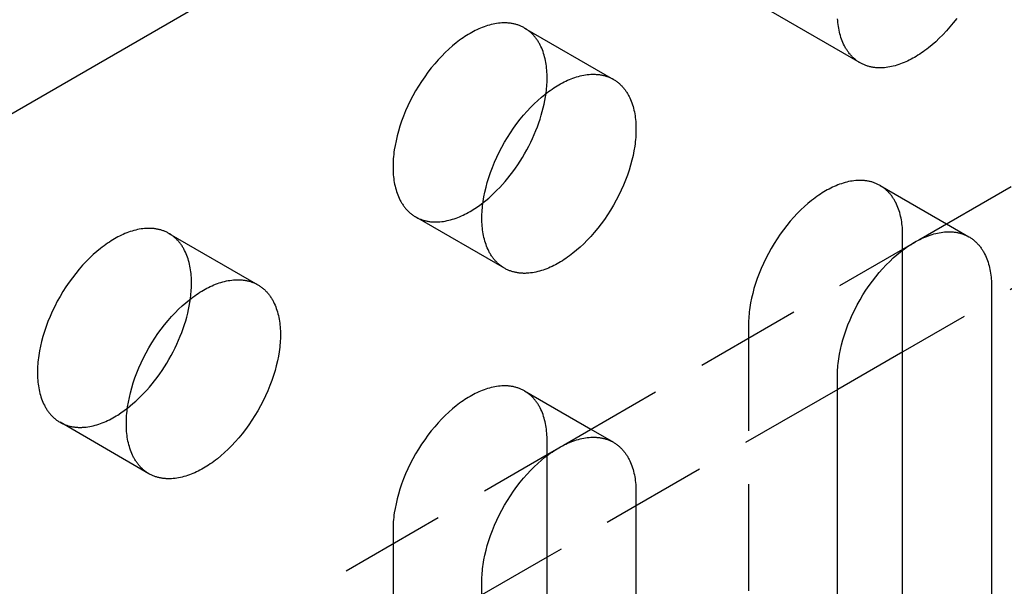
# Model space of a CAD drawing. Units: millimetres. Extents: x 1714 to 2317, y 1013 to 1173.
# Drawn here: x 2211 to 2234, y 1073 to 1087 of the extents above; entities that cross this region are included whole.
import ezdxf

# ---------------------------------------------------------------- set-up
doc = ezdxf.new("R2010")
doc.units = ezdxf.units.MM
doc.header["$LTSCALE"] = 0.2
doc.linetypes.add('STRICHLINIE', pattern=[19.05, 12.7, -6.35])
doc.layers.add('GIP_Hidden', color=8, linetype='STRICHLINIE')
doc.layers.add('GIP_Visible', color=7, linetype='Continuous')

# ---------------------------------------------------------------- blocks, each defined once
blk = doc.blocks.new('VECO-A-H3-85-160-60_LL_Iso')
at = {"layer": 'GIP_Hidden'}
for points in [[(72.231, 68.647), (107.48, 88.998)], [(109.602, 87.773), (71.849, 65.977)], [(70.825, 72.866), (68.704, 74.091)], [(62.818, 73.695), (62.801, 73.705), (62.784, 73.714), (62.767, 73.723), (62.749, 73.731), (62.732, 73.739), (62.714, 73.747), (62.695, 73.754), (62.677, 73.761), (62.659, 73.767), (62.64, 73.773), (62.621, 73.779), (62.602, 73.784), (62.583, 73.789), (62.563, 73.793), (62.544, 73.797), (62.524, 73.801), (62.505, 73.804), (62.485, 73.807), (62.465, 73.81), (62.444, 73.812), (62.424, 73.814), (62.404, 73.815), (62.383, 73.816), (62.363, 73.817), (62.342, 73.817), (62.321, 73.817), (62.3, 73.816), (62.279, 73.815), (62.237, 73.812), (62.195, 73.808), (62.152, 73.802), (62.11, 73.795), (62.067, 73.786), (62.024, 73.776), (61.981, 73.765), (61.938, 73.753), (61.896, 73.739), (61.853, 73.724), (61.81, 73.708), (61.768, 73.691), (61.726, 73.672), (61.683, 73.653), (61.642, 73.633), (61.6, 73.612), (61.559, 73.589), (61.518, 73.566), (61.477, 73.542), (61.436, 73.517), (61.395, 73.49), (61.353, 73.462), (61.311, 73.433), (61.269, 73.403), (61.226, 73.371), (61.184, 73.338), (61.098, 73.268), (61.012, 73.192), (60.927, 73.112), (60.842, 73.027), (60.757, 72.936), (60.674, 72.842), (60.592, 72.743), (60.512, 72.639), (60.435, 72.533), (60.36, 72.423), (60.287, 72.31), (60.218, 72.194), (60.153, 72.076), (60.091, 71.957), (60.033, 71.837), (59.979, 71.717), (59.93, 71.596), (59.885, 71.476), (59.845, 71.356), (59.809, 71.238), (59.778, 71.121), (59.751, 71.007), (59.728, 70.895), (59.711, 70.786), (59.703, 70.733), (59.697, 70.68), (59.692, 70.628), (59.687, 70.577), (59.684, 70.527), (59.682, 70.478), (59.68, 70.429), (59.68, 70.382), (59.68, 70.335), (59.682, 70.288), (59.684, 70.242), (59.687, 70.196), (59.692, 70.149), (59.697, 70.104), (59.703, 70.058), (59.711, 70.013), (59.719, 69.969), (59.728, 69.925), (59.739, 69.882), (59.751, 69.839), (59.764, 69.797), (59.778, 69.755), (59.793, 69.715), (59.809, 69.675), (59.826, 69.636), (59.845, 69.598), (59.854, 69.58), (59.864, 69.561), (59.875, 69.543), (59.885, 69.526), (59.896, 69.508), (59.907, 69.491), (59.918, 69.474), (59.93, 69.457), (59.942, 69.441), (59.954, 69.425), (59.967, 69.409), (59.979, 69.393), (59.993, 69.378), (60.006, 69.363), (60.019, 69.349), (60.033, 69.335), (60.047, 69.321), (60.062, 69.307), (60.076, 69.294), (60.091, 69.281), (60.106, 69.269), (60.121, 69.257), (60.137, 69.245), (60.153, 69.234), (60.169, 69.223), (60.185, 69.212), (60.202, 69.202), (60.218, 69.192)], [(63.357, 72.505), (63.356, 72.552), (63.355, 72.598), (63.353, 72.645), (63.349, 72.691), (63.345, 72.737), (63.34, 72.783), (63.333, 72.829), (63.326, 72.873), (63.318, 72.918), (63.308, 72.962), (63.298, 73.005), (63.286, 73.048), (63.273, 73.09), (63.259, 73.131), (63.244, 73.172), (63.228, 73.212), (63.21, 73.251), (63.192, 73.289), (63.182, 73.307), (63.172, 73.325), (63.162, 73.344), (63.151, 73.361), (63.141, 73.379), (63.129, 73.396), (63.118, 73.413), (63.106, 73.43), (63.095, 73.446), (63.082, 73.462), (63.07, 73.478), (63.057, 73.494), (63.044, 73.509), (63.031, 73.524), (63.017, 73.538), (63.003, 73.552), (62.989, 73.566), (62.975, 73.58), (62.96, 73.593), (62.946, 73.606), (62.931, 73.618), (62.915, 73.63), (62.9, 73.642), (62.884, 73.653), (62.868, 73.664), (62.852, 73.675), (62.835, 73.685), (62.818, 73.695)], [(62.818, 73.695), (64.94, 72.47)], [(63.331, 72.136), (63.342, 72.232), (63.351, 72.326), (63.355, 72.417), (63.357, 72.505)], [(71.304, 69.939), (71.287, 69.949), (71.269, 69.958), (71.252, 69.967), (71.235, 69.975), (71.217, 69.983), (71.199, 69.991), (71.181, 69.998), (71.162, 70.005), (71.144, 70.011), (71.125, 70.017), (71.106, 70.023), (71.087, 70.028), (71.068, 70.033), (71.049, 70.037), (71.029, 70.042), (71.01, 70.045), (70.99, 70.049), (70.97, 70.051), (70.95, 70.054), (70.93, 70.056), (70.909, 70.058), (70.889, 70.059), (70.869, 70.06), (70.848, 70.061), (70.827, 70.061), (70.807, 70.061), (70.786, 70.06), (70.765, 70.059), (70.723, 70.056), (70.68, 70.052), (70.638, 70.046), (70.595, 70.039), (70.552, 70.031), (70.509, 70.021), (70.467, 70.009), (70.424, 69.997), (70.381, 69.983), (70.338, 69.968), (70.295, 69.952), (70.253, 69.935), (70.211, 69.917), (70.169, 69.897), (70.127, 69.877), (70.086, 69.856), (70.044, 69.833), (70.004, 69.81), (69.963, 69.786), (69.922, 69.761), (69.88, 69.734), (69.838, 69.706), (69.796, 69.677), (69.754, 69.647), (69.712, 69.615), (69.669, 69.582), (69.583, 69.512), (69.498, 69.436), (69.412, 69.356), (69.327, 69.271), (69.242, 69.181), (69.159, 69.086), (69.077, 68.987), (68.998, 68.884), (68.92, 68.777), (68.845, 68.667), (68.773, 68.554), (68.704, 68.438), (68.638, 68.321), (68.576, 68.202), (68.518, 68.081), (68.465, 67.961), (68.415, 67.84), (68.37, 67.72), (68.33, 67.6), (68.294, 67.482), (68.263, 67.366), (68.236, 67.251), (68.214, 67.139), (68.196, 67.03), (68.188, 66.977), (68.182, 66.924), (68.177, 66.872), (68.173, 66.821), (68.169, 66.771), (68.167, 66.722), (68.166, 66.674), (68.165, 66.626)], [(71.842, 68.749), (71.842, 68.796), (71.84, 68.843), (71.838, 68.889), (71.835, 68.935), (71.83, 68.982), (71.825, 69.027), (71.819, 69.073), (71.811, 69.118), (71.803, 69.162), (71.793, 69.206), (71.783, 69.249), (71.771, 69.292), (71.758, 69.334), (71.744, 69.376), (71.729, 69.416), (71.713, 69.456), (71.696, 69.495), (71.677, 69.533), (71.667, 69.551), (71.657, 69.57), (71.647, 69.588), (71.637, 69.605), (71.626, 69.623), (71.615, 69.64), (71.603, 69.657), (71.592, 69.674), (71.58, 69.69), (71.568, 69.706), (71.555, 69.722), (71.542, 69.738), (71.529, 69.753), (71.516, 69.768), (71.503, 69.782), (71.489, 69.796), (71.475, 69.81), (71.46, 69.824), (71.446, 69.837), (71.431, 69.85), (71.416, 69.862), (71.4, 69.874), (71.385, 69.886), (71.369, 69.897), (71.353, 69.908), (71.337, 69.919), (71.32, 69.929), (71.304, 69.939)], [(71.304, 69.939), (72.889, 69.024)], [(60.218, 69.192), (60.235, 69.182), (60.252, 69.173), (60.27, 69.164), (60.287, 69.156), (60.305, 69.148), (60.323, 69.14), (60.341, 69.133), (60.36, 69.126), (60.378, 69.12), (60.397, 69.114), (60.416, 69.108), (60.435, 69.103), (60.454, 69.098), (60.473, 69.094), (60.493, 69.089), (60.512, 69.086), (60.532, 69.082), (60.552, 69.08), (60.572, 69.077), (60.592, 69.075), (60.612, 69.073), (60.633, 69.072), (60.653, 69.071), (60.674, 69.07), (60.695, 69.07), (60.715, 69.07), (60.736, 69.071), (60.757, 69.072), (60.799, 69.075), (60.842, 69.079), (60.884, 69.085), (60.927, 69.092), (60.97, 69.101), (61.012, 69.11), (61.055, 69.122), (61.098, 69.134), (61.141, 69.148), (61.184, 69.163), (61.226, 69.179), (61.269, 69.196), (61.311, 69.214), (61.353, 69.234), (61.395, 69.254), (61.436, 69.275), (61.477, 69.298), (61.518, 69.321), (61.557, 69.343), (61.595, 69.367), (61.673, 69.418), (61.752, 69.473), (61.832, 69.533)], [(62.34, 67.967), (60.218, 69.192)], [(54.333, 68.796), (54.316, 68.806), (54.299, 68.815), (54.282, 68.824), (54.264, 68.832), (54.246, 68.84), (54.228, 68.848), (54.21, 68.855), (54.192, 68.862), (54.173, 68.868), (54.155, 68.874), (54.136, 68.88), (54.117, 68.885), (54.098, 68.89), (54.078, 68.894), (54.059, 68.898), (54.039, 68.902), (54.019, 68.905), (53.999, 68.908), (53.979, 68.911), (53.959, 68.913), (53.939, 68.915), (53.918, 68.916), (53.898, 68.917), (53.877, 68.918), (53.857, 68.918), (53.836, 68.918), (53.815, 68.917), (53.794, 68.916), (53.752, 68.913), (53.71, 68.909), (53.667, 68.903), (53.625, 68.896), (53.582, 68.887), (53.539, 68.877), (53.496, 68.866), (53.453, 68.854), (53.41, 68.84), (53.368, 68.825), (53.325, 68.809), (53.282, 68.792), (53.24, 68.773), (53.198, 68.754), (53.156, 68.734), (53.115, 68.713), (53.074, 68.69), (53.033, 68.667), (52.992, 68.643), (52.951, 68.618), (52.91, 68.591), (52.868, 68.563), (52.826, 68.534), (52.784, 68.504), (52.741, 68.472), (52.698, 68.439), (52.613, 68.369), (52.527, 68.293), (52.441, 68.213), (52.356, 68.128), (52.272, 68.037), (52.189, 67.943), (52.107, 67.844), (52.027, 67.74), (51.949, 67.634), (51.874, 67.524), (51.802, 67.411), (51.733, 67.295), (51.667, 67.178), (51.606, 67.058), (51.548, 66.938), (51.494, 66.818), (51.445, 66.697), (51.4, 66.577), (51.359, 66.457), (51.324, 66.339), (51.292, 66.223), (51.265, 66.108), (51.243, 65.996), (51.225, 65.887), (51.218, 65.834), (51.212, 65.781), (51.206, 65.729), (51.202, 65.678), (51.199, 65.628), (51.196, 65.579), (51.195, 65.53), (51.195, 65.483), (51.195, 65.436), (51.196, 65.389), (51.199, 65.343), (51.202, 65.297), (51.206, 65.251), (51.212, 65.205), (51.218, 65.159), (51.225, 65.114), (51.234, 65.07), (51.243, 65.026), (51.254, 64.983), (51.265, 64.94), (51.278, 64.898), (51.292, 64.856), (51.307, 64.816), (51.324, 64.776), (51.341, 64.737), (51.359, 64.699), (51.369, 64.681), (51.379, 64.662), (51.389, 64.644), (51.4, 64.627), (51.411, 64.609), (51.422, 64.592), (51.433, 64.575), (51.445, 64.558), (51.457, 64.542), (51.469, 64.526), (51.481, 64.51), (51.494, 64.494), (51.507, 64.479), (51.521, 64.464), (51.534, 64.45), (51.548, 64.436), (51.562, 64.422), (51.576, 64.408), (51.591, 64.395), (51.606, 64.382), (51.621, 64.37), (51.636, 64.358), (51.652, 64.346), (51.667, 64.335), (51.684, 64.324), (51.7, 64.313), (51.716, 64.303), (51.733, 64.293)], [(54.871, 67.606), (54.871, 67.653), (54.87, 67.7), (54.867, 67.746), (54.864, 67.792), (54.86, 67.838), (54.854, 67.884), (54.848, 67.93), (54.841, 67.974), (54.832, 68.019), (54.823, 68.063), (54.812, 68.106), (54.801, 68.149), (54.788, 68.191), (54.774, 68.233), (54.759, 68.273), (54.742, 68.313), (54.725, 68.352), (54.707, 68.39), (54.697, 68.408), (54.687, 68.426), (54.677, 68.445), (54.666, 68.462), (54.655, 68.48), (54.644, 68.497), (54.633, 68.514), (54.621, 68.531), (54.609, 68.547), (54.597, 68.563), (54.585, 68.579), (54.572, 68.595), (54.559, 68.61), (54.546, 68.625), (54.532, 68.639), (54.518, 68.653), (54.504, 68.667), (54.49, 68.681), (54.475, 68.694), (54.46, 68.707), (54.445, 68.719), (54.43, 68.731), (54.414, 68.743), (54.399, 68.754), (54.382, 68.765), (54.366, 68.776), (54.35, 68.786), (54.333, 68.796)], [(54.333, 68.796), (56.454, 67.571)], [(71.842, 68.426), (71.842, 68.749)], [(63.746, 63.748), (71.843, 68.423)], [(54.845, 67.234), (54.857, 67.331), (54.865, 67.426), (54.87, 67.518), (54.871, 67.562), (54.871, 67.606)], [(68.165, 66.626), (68.165, 54.542)], [(62.818, 65.04), (62.801, 65.05), (62.784, 65.059), (62.767, 65.068), (62.749, 65.076), (62.732, 65.084), (62.714, 65.092), (62.695, 65.099), (62.677, 65.106), (62.659, 65.112), (62.64, 65.118), (62.621, 65.124), (62.602, 65.129), (62.583, 65.134), (62.563, 65.138), (62.544, 65.143), (62.524, 65.146), (62.505, 65.15), (62.485, 65.152), (62.465, 65.155), (62.444, 65.157), (62.424, 65.159), (62.404, 65.16), (62.383, 65.161), (62.363, 65.162), (62.342, 65.162), (62.321, 65.162), (62.3, 65.161), (62.279, 65.16), (62.237, 65.158), (62.195, 65.153), (62.152, 65.147), (62.11, 65.14), (62.067, 65.132), (62.024, 65.122), (61.981, 65.11), (61.938, 65.098), (61.896, 65.084), (61.853, 65.069), (61.81, 65.053), (61.768, 65.036), (61.726, 65.018), (61.683, 64.998), (61.642, 64.978), (61.6, 64.957), (61.559, 64.935), (61.518, 64.911), (61.477, 64.887), (61.436, 64.862), (61.395, 64.835), (61.353, 64.808), (61.311, 64.778), (61.269, 64.748), (61.226, 64.716), (61.184, 64.683), (61.098, 64.613), (61.012, 64.537), (60.927, 64.457), (60.842, 64.372), (60.757, 64.282), (60.674, 64.187), (60.592, 64.088), (60.512, 63.985), (60.435, 63.878), (60.36, 63.768), (60.287, 63.655), (60.218, 63.539), (60.153, 63.422), (60.091, 63.303), (60.033, 63.182), (59.979, 63.062), (59.93, 62.941), (59.885, 62.821), (59.845, 62.701), (59.809, 62.583), (59.778, 62.467), (59.751, 62.352), (59.728, 62.24), (59.711, 62.131), (59.703, 62.078), (59.697, 62.025), (59.692, 61.973), (59.687, 61.922), (59.684, 61.872), (59.682, 61.823), (59.68, 61.775), (59.68, 61.727)], [(63.357, 63.85), (63.356, 63.897), (63.355, 63.944), (63.353, 63.99), (63.349, 64.036), (63.345, 64.083), (63.34, 64.128), (63.333, 64.174), (63.326, 64.219), (63.318, 64.263), (63.308, 64.307), (63.298, 64.35), (63.286, 64.393), (63.273, 64.435), (63.259, 64.477), (63.244, 64.517), (63.228, 64.557), (63.21, 64.596), (63.192, 64.634), (63.182, 64.652), (63.172, 64.671), (63.162, 64.689), (63.151, 64.706), (63.141, 64.724), (63.129, 64.741), (63.118, 64.758), (63.106, 64.775), (63.095, 64.791), (63.082, 64.807), (63.07, 64.823), (63.057, 64.839), (63.044, 64.854), (63.031, 64.869), (63.017, 64.883), (63.003, 64.897), (62.989, 64.911), (62.975, 64.925), (62.96, 64.938), (62.946, 64.951), (62.931, 64.963), (62.915, 64.975), (62.9, 64.987), (62.884, 64.998), (62.868, 65.009), (62.852, 65.02), (62.835, 65.03), (62.818, 65.04)], [(62.818, 65.04), (64.401, 64.126)], [(70.292, 65.078), (63.361, 61.076)], [(51.733, 64.293), (51.75, 64.283), (51.767, 64.274), (51.784, 64.265), (51.802, 64.257), (51.82, 64.249), (51.838, 64.241), (51.856, 64.234), (51.874, 64.227), (51.893, 64.221), (51.911, 64.215), (51.93, 64.209), (51.949, 64.204), (51.969, 64.199), (51.988, 64.195), (52.007, 64.19), (52.027, 64.187), (52.047, 64.183), (52.067, 64.181), (52.087, 64.178), (52.107, 64.176), (52.127, 64.174), (52.148, 64.173), (52.168, 64.172), (52.189, 64.171), (52.209, 64.171), (52.23, 64.171), (52.251, 64.172), (52.272, 64.173), (52.314, 64.176), (52.356, 64.18), (52.399, 64.186), (52.441, 64.193), (52.484, 64.202), (52.527, 64.211), (52.57, 64.223), (52.613, 64.235), (52.656, 64.249), (52.698, 64.264), (52.741, 64.28), (52.784, 64.297), (52.826, 64.315), (52.868, 64.335), (52.91, 64.355), (52.951, 64.376), (52.992, 64.399), (53.033, 64.422), (53.071, 64.444), (53.109, 64.467), (53.186, 64.517), (53.263, 64.571), (53.342, 64.63)], [(53.854, 63.068), (51.733, 64.293)], [(63.357, 63.523), (63.357, 63.85)], [(55.261, 58.849), (63.357, 63.523)], [(59.68, 61.727), (59.68, 49.643)]]:
    blk.add_lwpolyline(points, dxfattribs=at)
at = {"layer": 'GIP_Visible'}
for points in [[(46.669, 69.402), (154.149, 131.456)], [(70.825, 72.866), (70.808, 72.876), (70.792, 72.886), (70.775, 72.897), (70.759, 72.908), (70.744, 72.919), (70.728, 72.931), (70.713, 72.943), (70.698, 72.956), (70.683, 72.968), (70.668, 72.982), (70.654, 72.995), (70.64, 73.009), (70.626, 73.023), (70.612, 73.038), (70.599, 73.052), (70.586, 73.068), (70.573, 73.083), (70.561, 73.099), (70.549, 73.115), (70.537, 73.131), (70.525, 73.148), (70.514, 73.165), (70.503, 73.182), (70.492, 73.2), (70.481, 73.218), (70.471, 73.236), (70.461, 73.254), (70.451, 73.273), (70.433, 73.31), (70.415, 73.349), (70.399, 73.389), (70.384, 73.43), (70.37, 73.471), (70.357, 73.513), (70.346, 73.556), (70.335, 73.599), (70.326, 73.643), (70.317, 73.688), (70.31, 73.733), (70.303, 73.778), (70.298, 73.824), (70.294, 73.87), (70.291, 73.916)], [(73.131, 73.922), (73.051, 73.819), (72.969, 73.719), (72.886, 73.625), (72.802, 73.535), (72.716, 73.449), (72.631, 73.369), (72.545, 73.294), (72.459, 73.223), (72.417, 73.19), (72.374, 73.158), (72.332, 73.128), (72.29, 73.099), (72.248, 73.071), (72.207, 73.044), (72.166, 73.019), (72.125, 72.995), (72.084, 72.972), (72.043, 72.95), (72.001, 72.928), (71.96, 72.908), (71.918, 72.889), (71.875, 72.87), (71.833, 72.853), (71.79, 72.837), (71.748, 72.822), (71.705, 72.808), (71.662, 72.796), (71.619, 72.785), (71.576, 72.775), (71.533, 72.766), (71.491, 72.759), (71.448, 72.753), (71.406, 72.749), (71.364, 72.746), (71.343, 72.745), (71.322, 72.744), (71.301, 72.744), (71.28, 72.744), (71.26, 72.745), (71.239, 72.746), (71.219, 72.747), (71.199, 72.749), (71.179, 72.751), (71.159, 72.754), (71.139, 72.757), (71.119, 72.76), (71.099, 72.764), (71.08, 72.768), (71.06, 72.772), (71.041, 72.777), (71.022, 72.782), (71.003, 72.788), (70.985, 72.794), (70.966, 72.801), (70.948, 72.807), (70.93, 72.815), (70.912, 72.822), (70.894, 72.83), (70.876, 72.839), (70.859, 72.847), (70.842, 72.856), (70.825, 72.866)], [(62.34, 67.967), (62.323, 67.977), (62.306, 67.987), (62.29, 67.998), (62.274, 68.009), (62.258, 68.02), (62.243, 68.032), (62.227, 68.044), (62.212, 68.057), (62.197, 68.069), (62.183, 68.083), (62.169, 68.096), (62.154, 68.11), (62.141, 68.124), (62.127, 68.139), (62.114, 68.153), (62.101, 68.169), (62.088, 68.184), (62.076, 68.2), (62.063, 68.216), (62.051, 68.232), (62.04, 68.249), (62.028, 68.266), (62.017, 68.283), (62.007, 68.301), (61.996, 68.319), (61.986, 68.337), (61.976, 68.355), (61.966, 68.374), (61.948, 68.412), (61.93, 68.45), (61.914, 68.49), (61.899, 68.531), (61.885, 68.572), (61.872, 68.614), (61.86, 68.657), (61.85, 68.7), (61.84, 68.744), (61.832, 68.789), (61.824, 68.834), (61.818, 68.879), (61.813, 68.925), (61.809, 68.971), (61.805, 69.017), (61.803, 69.064), (61.802, 69.11), (61.801, 69.157), (61.802, 69.205), (61.803, 69.253), (61.805, 69.302), (61.809, 69.352), (61.813, 69.403), (61.818, 69.455), (61.824, 69.508), (61.832, 69.561), (61.85, 69.67), (61.872, 69.782), (61.899, 69.897), (61.93, 70.013), (61.966, 70.131), (62.007, 70.251), (62.051, 70.371), (62.101, 70.492), (62.154, 70.613), (62.212, 70.733), (62.274, 70.852), (62.34, 70.969), (62.409, 71.085), (62.481, 71.198), (62.556, 71.308), (62.634, 71.415), (62.713, 71.518), (62.795, 71.617), (62.878, 71.712), (62.963, 71.802), (63.048, 71.887), (63.134, 71.968), (63.22, 72.043), (63.305, 72.113), (63.348, 72.146), (63.39, 72.178), (63.432, 72.208), (63.474, 72.238), (63.516, 72.266), (63.558, 72.292), (63.599, 72.318), (63.64, 72.342), (63.68, 72.365), (63.722, 72.387), (63.763, 72.408), (63.805, 72.428), (63.847, 72.448), (63.889, 72.466), (63.932, 72.483), (63.974, 72.499), (64.017, 72.514), (64.06, 72.528), (64.103, 72.54), (64.145, 72.552), (64.188, 72.562), (64.231, 72.57), (64.274, 72.577), (64.316, 72.583), (64.359, 72.588), (64.401, 72.591), (64.422, 72.591), (64.443, 72.592), (64.463, 72.592), (64.484, 72.592), (64.505, 72.591), (64.525, 72.59), (64.545, 72.589), (64.566, 72.587), (64.586, 72.585), (64.606, 72.583), (64.626, 72.58), (64.646, 72.576), (64.665, 72.573), (64.685, 72.569), (64.704, 72.564), (64.723, 72.559), (64.742, 72.554), (64.761, 72.548), (64.78, 72.542), (64.798, 72.536), (64.817, 72.529), (64.835, 72.522), (64.853, 72.514), (64.871, 72.506), (64.888, 72.498), (64.906, 72.489), (64.923, 72.48), (64.94, 72.47)], [(64.94, 72.47), (64.956, 72.46), (64.973, 72.45), (64.989, 72.44), (65.005, 72.429), (65.021, 72.417), (65.037, 72.405), (65.052, 72.393), (65.067, 72.381), (65.082, 72.368), (65.096, 72.355), (65.111, 72.341), (65.125, 72.327), (65.139, 72.313), (65.152, 72.299), (65.165, 72.284), (65.178, 72.269), (65.191, 72.253), (65.204, 72.238), (65.216, 72.221), (65.228, 72.205), (65.239, 72.188), (65.251, 72.171), (65.262, 72.154), (65.273, 72.137), (65.283, 72.119), (65.293, 72.101), (65.303, 72.082), (65.313, 72.064), (65.332, 72.026), (65.349, 71.987), (65.365, 71.947), (65.38, 71.907), (65.394, 71.865), (65.407, 71.823), (65.419, 71.781), (65.429, 71.737), (65.439, 71.693), (65.447, 71.649), (65.455, 71.604), (65.461, 71.558), (65.466, 71.513), (65.471, 71.467), (65.474, 71.42), (65.476, 71.374), (65.478, 71.327), (65.478, 71.28)], [(61.832, 69.533), (61.897, 69.585), (61.963, 69.641), (62.029, 69.699), (62.095, 69.761), (62.16, 69.825), (62.226, 69.892), (62.29, 69.962), (62.354, 70.035), (62.417, 70.111), (62.479, 70.188), (62.54, 70.269), (62.6, 70.351), (62.658, 70.435), (62.714, 70.521), (62.768, 70.609), (62.821, 70.698), (62.871, 70.788), (62.92, 70.879), (62.966, 70.971), (63.01, 71.063), (63.051, 71.156), (63.09, 71.248), (63.126, 71.341), (63.159, 71.433), (63.19, 71.525), (63.218, 71.616), (63.243, 71.706), (63.266, 71.795), (63.286, 71.882), (63.304, 71.968), (63.319, 72.053), (63.331, 72.136)], [(65.478, 71.28), (65.478, 71.233), (65.476, 71.184), (65.474, 71.135), (65.471, 71.085), (65.466, 71.034), (65.461, 70.982), (65.455, 70.93), (65.447, 70.876), (65.429, 70.767), (65.407, 70.655), (65.38, 70.541), (65.349, 70.424), (65.313, 70.306), (65.273, 70.187), (65.228, 70.066), (65.178, 69.945), (65.125, 69.825), (65.067, 69.705), (65.005, 69.586), (64.94, 69.468), (64.871, 69.353), (64.798, 69.24), (64.723, 69.129), (64.646, 69.023), (64.566, 68.92), (64.484, 68.82), (64.401, 68.726), (64.316, 68.636), (64.231, 68.55), (64.145, 68.47), (64.06, 68.395), (63.974, 68.324), (63.932, 68.291), (63.889, 68.259), (63.847, 68.229), (63.805, 68.2), (63.763, 68.172), (63.722, 68.145), (63.68, 68.12), (63.64, 68.096), (63.599, 68.073), (63.558, 68.051), (63.516, 68.029), (63.474, 68.009), (63.432, 67.99), (63.39, 67.971), (63.348, 67.954), (63.305, 67.938), (63.262, 67.923), (63.22, 67.909), (63.177, 67.897), (63.134, 67.886), (63.091, 67.876), (63.048, 67.867), (63.005, 67.86), (62.963, 67.854), (62.921, 67.85), (62.878, 67.847), (62.858, 67.846), (62.837, 67.845), (62.816, 67.845), (62.795, 67.845), (62.775, 67.846), (62.754, 67.847), (62.734, 67.848), (62.713, 67.85), (62.693, 67.852), (62.673, 67.855), (62.653, 67.858), (62.634, 67.861), (62.614, 67.865), (62.594, 67.869), (62.575, 67.873), (62.556, 67.878), (62.537, 67.883), (62.518, 67.889), (62.499, 67.895), (62.481, 67.902), (62.462, 67.908), (62.444, 67.916), (62.426, 67.923), (62.409, 67.931), (62.391, 67.94), (62.374, 67.948), (62.357, 67.958), (62.34, 67.967)], [(72.889, 69.024), (73.425, 68.714)], [(70.286, 65.401), (70.287, 65.449), (70.288, 65.497), (70.291, 65.546), (70.294, 65.596), (70.298, 65.647), (70.303, 65.699), (70.31, 65.752), (70.317, 65.805), (70.335, 65.915), (70.357, 66.026), (70.384, 66.141), (70.415, 66.257), (70.451, 66.376), (70.492, 66.495), (70.537, 66.615), (70.586, 66.736), (70.64, 66.857), (70.698, 66.977), (70.759, 67.096), (70.825, 67.213), (70.894, 67.329), (70.966, 67.442), (71.041, 67.552), (71.119, 67.659), (71.199, 67.762), (71.28, 67.861), (71.364, 67.956), (71.448, 68.046), (71.533, 68.131), (71.619, 68.212), (71.705, 68.287), (71.79, 68.357), (71.833, 68.39), (71.875, 68.422), (71.918, 68.453), (71.96, 68.482), (72.001, 68.51), (72.043, 68.536), (72.084, 68.562), (72.125, 68.586), (72.166, 68.609), (72.207, 68.631), (72.248, 68.652), (72.29, 68.673), (72.332, 68.692), (72.374, 68.71), (72.417, 68.727), (72.459, 68.743), (72.502, 68.758), (72.545, 68.772), (72.588, 68.785), (72.631, 68.796), (72.674, 68.806), (72.716, 68.814), (72.759, 68.822), (72.802, 68.827), (72.844, 68.832), (72.886, 68.835), (72.907, 68.836), (72.928, 68.836), (72.949, 68.836), (72.969, 68.836), (72.99, 68.835), (73.01, 68.834), (73.031, 68.833), (73.051, 68.831), (73.071, 68.829), (73.091, 68.827), (73.111, 68.824), (73.131, 68.821), (73.151, 68.817), (73.17, 68.813), (73.189, 68.808), (73.209, 68.803), (73.228, 68.798), (73.246, 68.792), (73.265, 68.786), (73.284, 68.78), (73.302, 68.773), (73.32, 68.766), (73.338, 68.758), (73.356, 68.75), (73.373, 68.742), (73.391, 68.733), (73.408, 68.724), (73.425, 68.714)], [(73.425, 68.714), (73.442, 68.705), (73.458, 68.694), (73.474, 68.684), (73.49, 68.673), (73.506, 68.661), (73.522, 68.65), (73.537, 68.637), (73.552, 68.625), (73.567, 68.612), (73.582, 68.599), (73.596, 68.585), (73.61, 68.572), (73.624, 68.557), (73.637, 68.543), (73.651, 68.528), (73.664, 68.513), (73.676, 68.497), (73.689, 68.482), (73.701, 68.466), (73.713, 68.449), (73.725, 68.432), (73.736, 68.416), (73.747, 68.398), (73.758, 68.381), (73.769, 68.363), (73.779, 68.345), (73.789, 68.327), (73.798, 68.308), (73.817, 68.27), (73.834, 68.231), (73.851, 68.191), (73.866, 68.151), (73.88, 68.11), (73.892, 68.067), (73.904, 68.025), (73.915, 67.981), (73.924, 67.937), (73.933, 67.893), (73.94, 67.848), (73.946, 67.803), (73.952, 67.757), (73.956, 67.711), (73.959, 67.664), (73.962, 67.618), (73.963, 67.571), (73.963, 67.524)], [(71.842, 56.665), (71.842, 68.426)], [(71.843, 68.423), (72.129, 68.588)], [(53.854, 63.068), (53.838, 63.078), (53.821, 63.088), (53.805, 63.099), (53.789, 63.11), (53.773, 63.121), (53.757, 63.133), (53.742, 63.145), (53.727, 63.158), (53.712, 63.17), (53.698, 63.184), (53.683, 63.197), (53.669, 63.211), (53.655, 63.225), (53.642, 63.24), (53.629, 63.254), (53.616, 63.27), (53.603, 63.285), (53.59, 63.301), (53.578, 63.317), (53.566, 63.333), (53.555, 63.35), (53.543, 63.367), (53.532, 63.384), (53.521, 63.402), (53.511, 63.42), (53.5, 63.438), (53.49, 63.456), (53.481, 63.475), (53.462, 63.513), (53.445, 63.551), (53.429, 63.591), (53.414, 63.632), (53.4, 63.673), (53.387, 63.715), (53.375, 63.758), (53.364, 63.801), (53.355, 63.845), (53.347, 63.89), (53.339, 63.935), (53.333, 63.98), (53.328, 64.026), (53.323, 64.072), (53.32, 64.118), (53.318, 64.165), (53.316, 64.211), (53.316, 64.258), (53.316, 64.306), (53.318, 64.354), (53.32, 64.403), (53.323, 64.453), (53.328, 64.504), (53.333, 64.556), (53.339, 64.609), (53.347, 64.662), (53.364, 64.771), (53.387, 64.883), (53.414, 64.998), (53.445, 65.114), (53.481, 65.232), (53.521, 65.352), (53.566, 65.472), (53.616, 65.593), (53.669, 65.714), (53.727, 65.834), (53.789, 65.953), (53.854, 66.07), (53.923, 66.186), (53.996, 66.299), (54.071, 66.409), (54.148, 66.516), (54.228, 66.619), (54.31, 66.718), (54.393, 66.813), (54.478, 66.903), (54.563, 66.988), (54.648, 67.069), (54.734, 67.144), (54.82, 67.214), (54.862, 67.247), (54.905, 67.279), (54.947, 67.309), (54.989, 67.339), (55.031, 67.367), (55.072, 67.393), (55.114, 67.419), (55.154, 67.443), (55.195, 67.466), (55.236, 67.488), (55.278, 67.509), (55.32, 67.529), (55.362, 67.549), (55.404, 67.567), (55.446, 67.584), (55.489, 67.6), (55.532, 67.615), (55.574, 67.629), (55.617, 67.642), (55.66, 67.653), (55.703, 67.663), (55.746, 67.671), (55.789, 67.678), (55.831, 67.684), (55.873, 67.689), (55.915, 67.692), (55.936, 67.692), (55.957, 67.693), (55.978, 67.693), (55.999, 67.693), (56.019, 67.692), (56.04, 67.691), (56.06, 67.69), (56.08, 67.688), (56.101, 67.686), (56.121, 67.684), (56.141, 67.681), (56.16, 67.677), (56.18, 67.674), (56.199, 67.67), (56.219, 67.665), (56.238, 67.66), (56.257, 67.655), (56.276, 67.649), (56.295, 67.643), (56.313, 67.637), (56.331, 67.63), (56.35, 67.623), (56.368, 67.615), (56.385, 67.607), (56.403, 67.599), (56.42, 67.59), (56.437, 67.581), (56.454, 67.571)], [(56.454, 67.571), (56.471, 67.561), (56.488, 67.551), (56.504, 67.541), (56.52, 67.53), (56.536, 67.518), (56.551, 67.506), (56.567, 67.494), (56.582, 67.482), (56.596, 67.469), (56.611, 67.456), (56.625, 67.442), (56.639, 67.429), (56.653, 67.414), (56.667, 67.4), (56.68, 67.385), (56.693, 67.37), (56.706, 67.354), (56.718, 67.339), (56.731, 67.322), (56.742, 67.306), (56.754, 67.289), (56.766, 67.272), (56.777, 67.255), (56.787, 67.238), (56.798, 67.22), (56.808, 67.202), (56.818, 67.183), (56.828, 67.165), (56.846, 67.127), (56.864, 67.088), (56.88, 67.048), (56.895, 67.008), (56.909, 66.966), (56.922, 66.924), (56.934, 66.882), (56.944, 66.838), (56.954, 66.794), (56.962, 66.75), (56.969, 66.705), (56.976, 66.659), (56.981, 66.614), (56.985, 66.568), (56.989, 66.521), (56.991, 66.475), (56.992, 66.428), (56.993, 66.381)], [(73.963, 67.524), (73.963, 55.44)], [(53.342, 64.63), (53.408, 64.682), (53.474, 64.738), (53.539, 64.796), (53.605, 64.857), (53.671, 64.922), (53.736, 64.989), (53.801, 65.059), (53.865, 65.132), (53.928, 65.207), (53.99, 65.285), (54.051, 65.365), (54.111, 65.447), (54.169, 65.531), (54.226, 65.617), (54.28, 65.705), (54.333, 65.794), (54.384, 65.884), (54.432, 65.975), (54.478, 66.067), (54.522, 66.16), (54.564, 66.252), (54.603, 66.345), (54.639, 66.438), (54.672, 66.53), (54.703, 66.622), (54.732, 66.713), (54.757, 66.803), (54.78, 66.892), (54.8, 66.98), (54.818, 67.066), (54.833, 67.151), (54.845, 67.234)], [(56.993, 66.381), (56.992, 66.334), (56.991, 66.285), (56.989, 66.236), (56.985, 66.186), (56.981, 66.135), (56.976, 66.083), (56.969, 66.031), (56.962, 65.977), (56.944, 65.868), (56.922, 65.756), (56.895, 65.642), (56.864, 65.525), (56.828, 65.407), (56.787, 65.288), (56.742, 65.167), (56.693, 65.046), (56.639, 64.926), (56.582, 64.806), (56.52, 64.687), (56.454, 64.569), (56.385, 64.454), (56.313, 64.341), (56.238, 64.231), (56.16, 64.124), (56.08, 64.021), (55.999, 63.922), (55.915, 63.827), (55.831, 63.737), (55.746, 63.651), (55.66, 63.571), (55.574, 63.496), (55.489, 63.425), (55.446, 63.392), (55.404, 63.361), (55.362, 63.33), (55.32, 63.301), (55.278, 63.273), (55.236, 63.246), (55.195, 63.221), (55.154, 63.197), (55.114, 63.174), (55.072, 63.152), (55.031, 63.13), (54.989, 63.11), (54.947, 63.091), (54.905, 63.072), (54.862, 63.055), (54.82, 63.039), (54.777, 63.024), (54.734, 63.01), (54.691, 62.998), (54.648, 62.987), (54.606, 62.977), (54.563, 62.968), (54.52, 62.961), (54.478, 62.955), (54.435, 62.951), (54.393, 62.948), (54.372, 62.947), (54.351, 62.946), (54.331, 62.946), (54.31, 62.946), (54.289, 62.947), (54.269, 62.948), (54.248, 62.949), (54.228, 62.951), (54.208, 62.953), (54.188, 62.956), (54.168, 62.959), (54.148, 62.962), (54.129, 62.966), (54.109, 62.97), (54.09, 62.974), (54.071, 62.979), (54.052, 62.984), (54.033, 62.99), (54.014, 62.996), (53.996, 63.003), (53.977, 63.009), (53.959, 63.017), (53.941, 63.024), (53.923, 63.032), (53.906, 63.041), (53.888, 63.049), (53.871, 63.059), (53.854, 63.068)], [(71.849, 65.977), (70.292, 65.078)], [(70.286, 53.317), (70.286, 65.401)], [(61.801, 60.502), (61.802, 60.55), (61.803, 60.598), (61.805, 60.647), (61.809, 60.697), (61.813, 60.748), (61.818, 60.8), (61.824, 60.853), (61.832, 60.906), (61.85, 61.016), (61.872, 61.128), (61.899, 61.242), (61.93, 61.358), (61.966, 61.477), (62.007, 61.596), (62.051, 61.716), (62.101, 61.837), (62.154, 61.958), (62.212, 62.078), (62.274, 62.197), (62.34, 62.314), (62.409, 62.43), (62.481, 62.543), (62.556, 62.653), (62.634, 62.76), (62.713, 62.863), (62.795, 62.962), (62.878, 63.057), (62.963, 63.147), (63.048, 63.232), (63.134, 63.313), (63.22, 63.388), (63.305, 63.458), (63.348, 63.491), (63.39, 63.523), (63.432, 63.554), (63.474, 63.583), (63.516, 63.611), (63.558, 63.637), (63.599, 63.663), (63.64, 63.687), (63.68, 63.71), (63.722, 63.732), (63.763, 63.753), (63.805, 63.774), (63.847, 63.793), (63.889, 63.811), (63.932, 63.828), (63.974, 63.844), (64.017, 63.859), (64.06, 63.873), (64.103, 63.886), (64.145, 63.897), (64.188, 63.907), (64.231, 63.915), (64.274, 63.923), (64.316, 63.928), (64.359, 63.933), (64.401, 63.936), (64.422, 63.937), (64.443, 63.937), (64.463, 63.937), (64.484, 63.937), (64.505, 63.936), (64.525, 63.936), (64.545, 63.934), (64.566, 63.932), (64.586, 63.93), (64.606, 63.928), (64.626, 63.925), (64.646, 63.922), (64.665, 63.918), (64.685, 63.914), (64.704, 63.909), (64.723, 63.904), (64.742, 63.899), (64.761, 63.893), (64.78, 63.887), (64.798, 63.881), (64.817, 63.874), (64.835, 63.867), (64.853, 63.859), (64.871, 63.851), (64.888, 63.843), (64.906, 63.834), (64.923, 63.825), (64.94, 63.816)], [(64.401, 64.126), (64.94, 63.816)], [(63.357, 63.523), (63.64, 63.687)], [(64.94, 63.816), (64.956, 63.806), (64.973, 63.795), (64.989, 63.785), (65.005, 63.774), (65.021, 63.762), (65.037, 63.751), (65.052, 63.738), (65.067, 63.726), (65.082, 63.713), (65.096, 63.7), (65.111, 63.686), (65.125, 63.673), (65.139, 63.658), (65.152, 63.644), (65.165, 63.629), (65.178, 63.614), (65.191, 63.598), (65.204, 63.583), (65.216, 63.567), (65.228, 63.55), (65.239, 63.534), (65.251, 63.517), (65.262, 63.499), (65.273, 63.482), (65.283, 63.464), (65.293, 63.446), (65.303, 63.428), (65.313, 63.409), (65.332, 63.371), (65.349, 63.332), (65.365, 63.292), (65.38, 63.252), (65.394, 63.211), (65.407, 63.168), (65.419, 63.126), (65.429, 63.082), (65.439, 63.038), (65.447, 62.994), (65.455, 62.949), (65.461, 62.904), (65.466, 62.858), (65.471, 62.812), (65.474, 62.765), (65.476, 62.719), (65.478, 62.672), (65.478, 62.625)], [(63.357, 51.766), (63.357, 63.523)], [(65.478, 62.625), (65.478, 50.541)], [(63.361, 61.076), (61.803, 60.177)], [(61.801, 48.418), (61.801, 60.502)]]:
    blk.add_lwpolyline(points, dxfattribs=at)

msp = doc.modelspace()

# ---------------------------------------------------------------- block references
msp.add_blockref('VECO-A-H3-85-160-60_LL_Iso', (2160.132, 1012.795))

doc.saveas('drawing.dxf')
